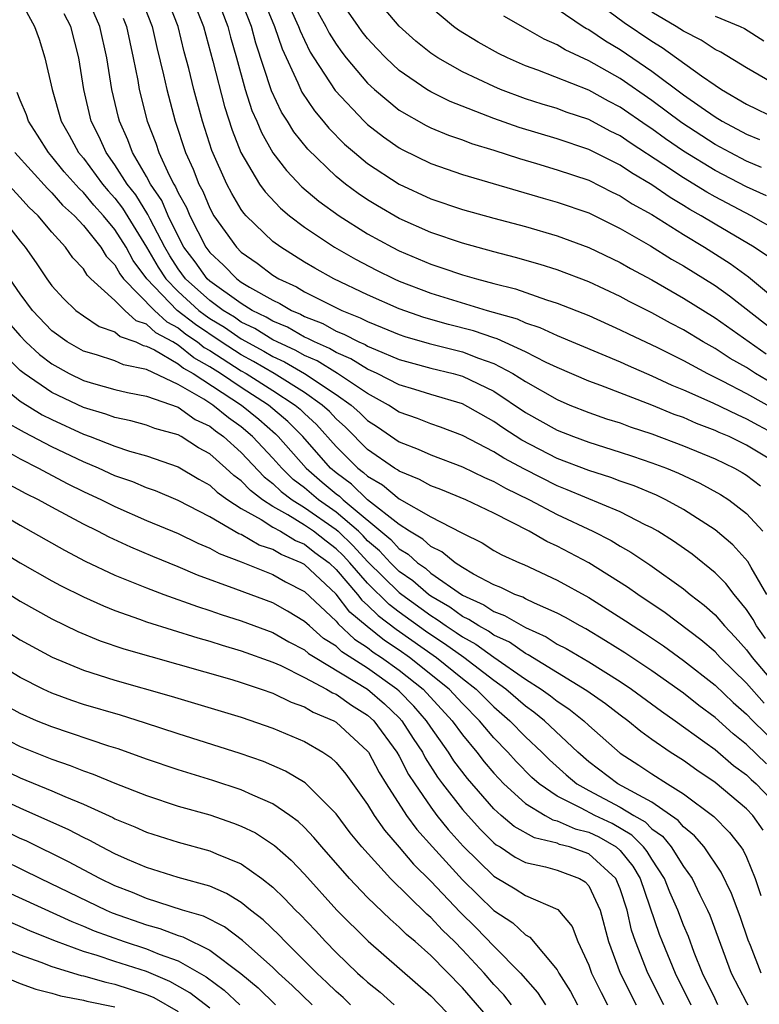
# Model space of a CAD drawing. Units: inches. Extents: x 2505702 to 2508000, y 1521000 to 1524000.
# Drawn here: x 2506261 to 2506308, y 1521161 to 1521223 of the extents above; entities that cross this region are included whole.
import ezdxf

# ---------------------------------------------------------------- set-up
doc = ezdxf.new("R2010")
doc.units = ezdxf.units.IN
doc.header["$MEASUREMENT"] = 0
doc.layers.add('LD25051521_2ft', color=82, linetype='Continuous')

msp = doc.modelspace()

# ---------------------------------------------------------------- linework, layer by layer
at = {"layer": 'LD25051521_2ft'}
for points, elevation in [([(2506279.159, 1521225.158), (2506280.357, 1521223), (2506280.569, 1521222.569), (2506281, 1521221.879), (2506281.364, 1521221.364), (2506281.649, 1521221), (2506283, 1521219.403), (2506283.433, 1521219), (2506285, 1521217.695), (2506286.715, 1521216.715), (2506287, 1521216.575), (2506288.113, 1521216.113), (2506289, 1521215.812), (2506289.584, 1521215.584), (2506291, 1521215.158), (2506292.616, 1521214.616), (2506293.689, 1521214.311), (2506295, 1521213.913), (2506297, 1521213.245), (2506298.497, 1521212.497), (2506299, 1521212.265), (2506299.76, 1521211.76), (2506301, 1521211.067), (2506303, 1521209.802), (2506304.341, 1521209), (2506305.964, 1521207.964), (2506307.127, 1521207.127), (2506309.684, 1521205)], 7666), ([(2506261, 1521224.676), (2506261.896, 1521223), (2506262.19, 1521222.19), (2506262.553, 1521221), (2506263.014, 1521219), (2506263.598, 1521217), (2506264.107, 1521216.107), (2506264.695, 1521215), (2506265, 1521214.641), (2506266.216, 1521213), (2506266.571, 1521212.571), (2506267, 1521212.101), (2506267.483, 1521211.483), (2506269, 1521209.014), (2506269.739, 1521207.739), (2506270.215, 1521207), (2506271, 1521206.189), (2506272.318, 1521205), (2506272.701, 1521204.701), (2506273, 1521204.495), (2506273.932, 1521203.932), (2506275, 1521203.189), (2506276.424, 1521202.424), (2506277, 1521202.083), (2506277.744, 1521201.744), (2506279.01, 1521201), (2506281, 1521199.679), (2506281.964, 1521199), (2506282.513, 1521198.513), (2506283, 1521198.021), (2506283.62, 1521197.62), (2506285, 1521196.673), (2506286.206, 1521196.206), (2506287, 1521195.843), (2506289, 1521195.08), (2506290.4, 1521194.4), (2506291, 1521194.156), (2506291.734, 1521193.734), (2506293.253, 1521193), (2506295, 1521192.056), (2506297.273, 1521191), (2506298.418, 1521190.418), (2506299, 1521190.058), (2506299.677, 1521189.676), (2506300.873, 1521188.873), (2506303, 1521187.361), (2506303.437, 1521187), (2506304.324, 1521186.325), (2506305, 1521185.701), (2506305.594, 1521185), (2506306.287, 1521184.287), (2506307, 1521183.483), (2506307.347, 1521183), (2506309.946, 1521179.945)], 7688), ([(2506308.281, 1521187), (2506307.283, 1521188.716), (2506307.087, 1521189.087), (2506306.135, 1521190.135), (2506305, 1521191.102), (2506303, 1521192.39), (2506301.888, 1521193), (2506301.287, 1521193.287), (2506299.875, 1521193.875), (2506299, 1521194.181), (2506298.406, 1521194.406), (2506297, 1521194.849), (2506295, 1521195.62), (2506292.773, 1521196.773), (2506291.556, 1521197.556), (2506291, 1521197.95), (2506289, 1521199.084), (2506287, 1521199.67), (2506285.992, 1521199.992), (2506285, 1521200.283), (2506283.6, 1521201), (2506283, 1521201.268), (2506281.932, 1521201.932), (2506281, 1521202.328), (2506280.586, 1521202.586), (2506279.626, 1521203), (2506279.223, 1521203.223), (2506279, 1521203.312), (2506277.928, 1521203.928), (2506277, 1521204.314), (2506276.577, 1521204.577), (2506275.696, 1521205), (2506275, 1521205.427), (2506273, 1521206.856), (2506272.84, 1521207), (2506272.068, 1521208.068), (2506271.37, 1521209), (2506271, 1521209.697), (2506270.374, 1521211), (2506269.959, 1521211.959), (2506269.251, 1521213), (2506269, 1521213.48), (2506268.109, 1521215), (2506267.815, 1521215.815), (2506267.285, 1521217), (2506267.226, 1521217.226), (2506266.8, 1521219), (2506266.48, 1521221), (2506266.046, 1521223), (2506265.177, 1521225)], 7684), ([(2506268.563, 1521225), (2506269.354, 1521223), (2506269.655, 1521221.655), (2506270.081, 1521219.919), (2506270.274, 1521219), (2506270.818, 1521217), (2506271.469, 1521215), (2506271.952, 1521213.952), (2506272.31, 1521213), (2506272.556, 1521212.555), (2506273, 1521211.483), (2506273.268, 1521211), (2506274.69, 1521209), (2506275, 1521208.698), (2506276, 1521208.001), (2506277, 1521207.24), (2506277.384, 1521207), (2506278.488, 1521206.488), (2506279, 1521206.185), (2506280.657, 1521205.343), (2506281.367, 1521205), (2506282.533, 1521204.533), (2506283, 1521204.289), (2506283.924, 1521203.924), (2506285, 1521203.467), (2506285.348, 1521203.348), (2506286.898, 1521202.898), (2506289, 1521202.373), (2506290.032, 1521201.968), (2506291, 1521201.631), (2506292.196, 1521201), (2506293, 1521200.487), (2506295, 1521199.344), (2506295.816, 1521199), (2506297, 1521198.532), (2506298.137, 1521198.137), (2506299, 1521197.865), (2506299.631, 1521197.631), (2506301, 1521197.176), (2506303, 1521196.426), (2506305, 1521195.593), (2506306.244, 1521195), (2506306.728, 1521194.728), (2506307, 1521194.554), (2506307.888, 1521193.889)], 7680), ([(2506309, 1521195.264), (2506307, 1521196.466), (2506305.89, 1521197), (2506305.264, 1521197.264), (2506305, 1521197.393), (2506303.836, 1521197.836), (2506303, 1521198.202), (2506302.413, 1521198.413), (2506301, 1521198.985), (2506297.76, 1521200.241), (2506297, 1521200.519), (2506295, 1521201.376), (2506294.3, 1521201.7), (2506293, 1521202.365), (2506291.197, 1521203.197), (2506291, 1521203.253), (2506289.706, 1521203.706), (2506288.115, 1521204.114), (2506286.552, 1521204.552), (2506285, 1521205.088), (2506283, 1521205.977), (2506280.85, 1521207), (2506279.665, 1521207.665), (2506279, 1521208.063), (2506277.493, 1521209), (2506277, 1521209.37), (2506275.307, 1521211), (2506275.159, 1521211.159), (2506275, 1521211.389), (2506274.397, 1521212.397), (2506274.076, 1521213), (2506273.134, 1521215.134), (2506272.538, 1521217), (2506271.99, 1521219), (2506271.67, 1521220.33), (2506271.39, 1521221.39), (2506270.995, 1521223), (2506270.214, 1521225)], 7678), ([(2506273.386, 1521225), (2506274.149, 1521223), (2506274.321, 1521222.322), (2506274.703, 1521221), (2506275.254, 1521219), (2506275.673, 1521217.673), (2506275.975, 1521217), (2506276.27, 1521216.27), (2506277, 1521214.993), (2506277.856, 1521213.856), (2506278.839, 1521212.839), (2506279.919, 1521211.919), (2506281.193, 1521211), (2506283, 1521209.856), (2506284.564, 1521209), (2506285, 1521208.78), (2506287, 1521207.934), (2506287.706, 1521207.706), (2506289, 1521207.256), (2506289.886, 1521207), (2506291, 1521206.702), (2506292.36, 1521206.36), (2506294.324, 1521205.676), (2506295, 1521205.467), (2506297, 1521204.668), (2506299, 1521203.774), (2506299.514, 1521203.514), (2506301.358, 1521202.642), (2506303, 1521201.817), (2506304.52, 1521201), (2506305.454, 1521200.546), (2506307, 1521199.742), (2506309, 1521198.61)], 7674), ([(2506309, 1521200.163), (2506307.572, 1521201), (2506307, 1521201.375), (2506305.96, 1521201.96), (2506305, 1521202.582), (2506304.248, 1521203), (2506303, 1521203.758), (2506302.187, 1521204.187), (2506301, 1521204.844), (2506299.567, 1521205.567), (2506299, 1521205.872), (2506297, 1521206.803), (2506295, 1521207.573), (2506293.918, 1521207.918), (2506292.361, 1521208.361), (2506291, 1521208.707), (2506289, 1521209.259), (2506287, 1521209.945), (2506285, 1521210.833), (2506283.627, 1521211.627), (2506283, 1521212.012), (2506282.408, 1521212.408), (2506281.609, 1521213), (2506281, 1521213.491), (2506279.207, 1521215.207), (2506278.322, 1521216.322), (2506277.917, 1521217), (2506277.555, 1521217.555), (2506276.922, 1521218.922), (2506275.927, 1521221.927), (2506275.638, 1521223), (2506274.859, 1521225)], 7672), ([(2506276.272, 1521225), (2506277.097, 1521223), (2506277.577, 1521221.577), (2506278.589, 1521219.411), (2506278.833, 1521218.833), (2506279.637, 1521217.637), (2506280.183, 1521217), (2506280.548, 1521216.548), (2506281.54, 1521215.54), (2506282.162, 1521215), (2506283, 1521214.315), (2506285, 1521213), (2506287, 1521212.079), (2506289, 1521211.399), (2506291, 1521210.841), (2506293, 1521210.307), (2506295, 1521209.727), (2506297, 1521208.992), (2506299, 1521208.027), (2506299.647, 1521207.647), (2506301, 1521206.926), (2506303, 1521205.78), (2506305, 1521204.529), (2506307.159, 1521203), (2506308.247, 1521202.247)], 7670), ([(2506308.386, 1521208.386), (2506307.47, 1521209), (2506305, 1521210.463), (2506304.121, 1521211), (2506303.403, 1521211.403), (2506303, 1521211.657), (2506302.153, 1521212.153), (2506301, 1521212.955), (2506299.713, 1521213.713), (2506299, 1521214.201), (2506297, 1521215.203), (2506295, 1521215.868), (2506292.59, 1521216.59), (2506291, 1521217.166), (2506288.235, 1521218.235), (2506287, 1521218.849), (2506286.75, 1521219), (2506285, 1521220.204), (2506284.148, 1521221), (2506283.586, 1521221.586), (2506283, 1521222.221), (2506282.659, 1521222.659), (2506282.417, 1521223), (2506281, 1521225.039)], 7664), ([(2506309, 1521210.017), (2506307.291, 1521211), (2506305, 1521212.199), (2506304.487, 1521212.487), (2506303, 1521213.405), (2506301.767, 1521214.233), (2506299.62, 1521215.62), (2506299, 1521216.058), (2506298.365, 1521216.366), (2506297, 1521217.099), (2506295.57, 1521217.57), (2506295, 1521217.783), (2506294.063, 1521218.063), (2506293, 1521218.408), (2506291.42, 1521219), (2506291, 1521219.177), (2506289, 1521220.127), (2506287.445, 1521221), (2506287, 1521221.303), (2506286.059, 1521222.059), (2506285.004, 1521223.004), (2506283.33, 1521225)], 7662), ([(2506297.31, 1521224.69), (2506299.244, 1521223.244), (2506301, 1521222.052), (2506301.652, 1521221.652), (2506304.141, 1521219.859), (2506305, 1521219.268), (2506305.414, 1521219), (2506307, 1521218.07), (2506309, 1521217.098)], 7654), ([(2506272.149, 1521224.149), (2506272.609, 1521223), (2506273.199, 1521220.801), (2506273.927, 1521217.927), (2506274.411, 1521216.411), (2506274.974, 1521215), (2506276.162, 1521213), (2506276.505, 1521212.505), (2506277.474, 1521211.474), (2506278.048, 1521211), (2506279, 1521210.269), (2506280.898, 1521209), (2506282.236, 1521208.236), (2506283.552, 1521207.552), (2506284.676, 1521207), (2506285, 1521206.855), (2506287, 1521206.093), (2506290.579, 1521205), (2506292.463, 1521204.463), (2506293, 1521204.215), (2506293.916, 1521203.916), (2506295, 1521203.412), (2506299, 1521201.733), (2506299.498, 1521201.498), (2506301, 1521200.859), (2506302.269, 1521200.269), (2506303, 1521199.976), (2506304.863, 1521199.137), (2506306.393, 1521198.393), (2506307, 1521198.136), (2506307.723, 1521197.723), (2506309, 1521197.052)], 7676), ([(2506278.105, 1521224.105), (2506278.628, 1521223), (2506278.722, 1521222.722), (2506279, 1521222.116), (2506279.368, 1521221.368), (2506279.598, 1521221), (2506280.942, 1521218.942), (2506282.775, 1521217), (2506283, 1521216.788), (2506283.997, 1521215.997), (2506285, 1521215.302), (2506285.193, 1521215.193), (2506287, 1521214.309), (2506289, 1521213.616), (2506294.113, 1521212.113), (2506295, 1521211.866), (2506297, 1521211.175), (2506299, 1521210.195), (2506300.916, 1521209.084), (2506302.249, 1521208.249), (2506303, 1521207.824), (2506305, 1521206.569), (2506305.917, 1521205.917), (2506309, 1521203.518)], 7668), ([(2506308.26, 1521212.26), (2506307, 1521212.832), (2506305, 1521213.862), (2506303, 1521215.097), (2506301.87, 1521215.87), (2506301, 1521216.499), (2506300.694, 1521216.694), (2506299, 1521217.879), (2506298.26, 1521218.259), (2506297, 1521218.95), (2506293.781, 1521220.219), (2506293, 1521220.499), (2506291.848, 1521221), (2506291.28, 1521221.28), (2506289.999, 1521221.999), (2506288.762, 1521222.762), (2506288.439, 1521223), (2506287, 1521224.196)], 7660), ([(2506295, 1521224.116), (2506296.657, 1521223), (2506296.867, 1521222.867), (2506297, 1521222.805), (2506298.075, 1521222.075), (2506299, 1521221.536), (2506301, 1521220.162), (2506303, 1521218.669), (2506304.127, 1521217.873), (2506305, 1521217.269), (2506305.444, 1521217), (2506307, 1521216.163), (2506307.826, 1521215.826)], 7656), ([(2506308.206, 1521184.206), (2506307.623, 1521185), (2506307.412, 1521185.412), (2506307, 1521186.056), (2506306.215, 1521187), (2506305.693, 1521187.693), (2506305, 1521188.377), (2506303.546, 1521189.546), (2506302.374, 1521190.374), (2506301.382, 1521191), (2506301, 1521191.219), (2506300.583, 1521191.417), (2506299, 1521192.226), (2506295.634, 1521193.634), (2506295, 1521193.876), (2506292.929, 1521194.929), (2506291.631, 1521195.63), (2506291, 1521196.028), (2506289, 1521197.076), (2506287.608, 1521197.608), (2506287, 1521197.812), (2506286.152, 1521198.152), (2506285, 1521198.557), (2506284.331, 1521199), (2506283, 1521199.729), (2506281.082, 1521201), (2506279.795, 1521201.795), (2506279, 1521202.138), (2506278.457, 1521202.457), (2506277.267, 1521203), (2506277, 1521203.138), (2506275.852, 1521203.852), (2506275, 1521204.262), (2506274.564, 1521204.564), (2506273.844, 1521205), (2506273, 1521205.621), (2506271.471, 1521207), (2506271, 1521207.638), (2506270.466, 1521208.467), (2506270.157, 1521209), (2506269.225, 1521210.775), (2506269.081, 1521211.082), (2506268.312, 1521212.312), (2506267.774, 1521213), (2506267, 1521214.227), (2506266.435, 1521215), (2506266, 1521216.001), (2506265.497, 1521217), (2506265.019, 1521219), (2506264.7, 1521221), (2506264.201, 1521223), (2506263.79, 1521223.79)], 7686), ([(2506267.52, 1521223.52), (2506267.722, 1521223), (2506268.156, 1521221), (2506268.442, 1521219.558), (2506268.532, 1521219), (2506269.047, 1521217), (2506269.59, 1521215.59), (2506269.778, 1521215), (2506270.426, 1521213.574), (2506270.725, 1521213), (2506270.837, 1521212.837), (2506271, 1521212.459), (2506271.52, 1521211.52), (2506271.735, 1521211), (2506272.761, 1521209), (2506273, 1521208.674), (2506273.868, 1521207.868), (2506274.715, 1521207), (2506275, 1521206.798), (2506275.522, 1521206.478), (2506277, 1521205.64), (2506277.437, 1521205.437), (2506278.177, 1521205), (2506278.758, 1521204.758), (2506279, 1521204.619), (2506280.159, 1521204.159), (2506281, 1521203.692), (2506281.494, 1521203.494), (2506282.441, 1521203), (2506282.834, 1521202.834), (2506283, 1521202.73), (2506283.488, 1521202.512), (2506285, 1521201.892), (2506285.691, 1521201.691), (2506287, 1521201.34), (2506288.424, 1521201), (2506289, 1521200.842), (2506291, 1521199.871), (2506293, 1521198.536), (2506295, 1521197.41), (2506296.041, 1521197), (2506297, 1521196.646), (2506299, 1521196.026), (2506299.769, 1521195.769), (2506301, 1521195.35), (2506301.924, 1521195), (2506302.687, 1521194.687), (2506304.047, 1521194.047), (2506305.341, 1521193.341), (2506305.871, 1521193), (2506307, 1521192.125), (2506308.025, 1521191)], 7682), ([(2506307.951, 1521214.049), (2506307, 1521214.465), (2506305.961, 1521215), (2506305, 1521215.522), (2506302.892, 1521216.892), (2506301, 1521218.3), (2506299, 1521219.694), (2506297, 1521220.818), (2506295.506, 1521221.506), (2506295, 1521221.826), (2506294.184, 1521222.184), (2506293, 1521222.869), (2506291.634, 1521223.634)], 7658), ([(2506309, 1521219.213), (2506307, 1521220.365), (2506305.363, 1521221.363), (2506305, 1521221.542), (2506304.129, 1521222.129), (2506303, 1521222.697), (2506302.536, 1521223), (2506301, 1521223.898)], 7652), ([(2506305, 1521223.64), (2506306.583, 1521223), (2506306.862, 1521222.862), (2506308.086, 1521222.086)], 7650), ([(2506308.114, 1521180.115), (2506307, 1521181.383), (2506305.33, 1521183), (2506305, 1521183.355), (2506304.113, 1521184.113), (2506301.844, 1521185.844), (2506300.106, 1521187), (2506299.465, 1521187.465), (2506297.001, 1521189.001), (2506295, 1521190.058), (2506294.351, 1521190.351), (2506293.227, 1521191), (2506291, 1521192.141), (2506289.215, 1521193), (2506287.643, 1521193.643), (2506287, 1521193.884), (2506286.287, 1521194.287), (2506285, 1521194.803), (2506284.893, 1521194.892), (2506284.704, 1521195), (2506283, 1521196.19), (2506281.597, 1521197.597), (2506281, 1521198.127), (2506280.585, 1521198.585), (2506280.129, 1521199), (2506279, 1521199.793), (2506277.082, 1521201), (2506275.771, 1521201.771), (2506275, 1521202.178), (2506273.73, 1521203), (2506272.099, 1521204.099), (2506270.946, 1521205), (2506269.019, 1521207), (2506268.158, 1521208.158), (2506267.7, 1521209), (2506267, 1521210.123), (2506266.28, 1521211), (2506265.669, 1521211.669), (2506265, 1521212.477), (2506264.724, 1521212.724), (2506263.79, 1521213.79), (2506263, 1521214.759), (2506262.782, 1521215), (2506262.102, 1521216.102), (2506261.526, 1521217), (2506261.398, 1521217.398), (2506261, 1521218.329), (2506260.797, 1521218.797)], 7690), ([(2506260.651, 1521215), (2506262.717, 1521212.718), (2506263, 1521212.451), (2506263.672, 1521211.672), (2506264.426, 1521211), (2506265, 1521210.376), (2506266.099, 1521209), (2506266.441, 1521208.441), (2506267, 1521207.882), (2506267.311, 1521207.311), (2506267.543, 1521207), (2506269.507, 1521205), (2506270.276, 1521204.276), (2506271, 1521203.887), (2506271.497, 1521203.497), (2506272.222, 1521203), (2506272.654, 1521202.654), (2506273, 1521202.459), (2506275, 1521201.18), (2506275.318, 1521201), (2506277, 1521199.929), (2506278.412, 1521199), (2506278.73, 1521198.73), (2506279, 1521198.457), (2506279.763, 1521197.763), (2506281, 1521196.38), (2506282.382, 1521195), (2506282.737, 1521194.737), (2506283, 1521194.485), (2506283.947, 1521193.947), (2506285, 1521193.063), (2506287, 1521191.922), (2506288.932, 1521190.932), (2506289, 1521190.876), (2506290.262, 1521190.263), (2506291, 1521189.794), (2506291.508, 1521189.508), (2506292.621, 1521189), (2506292.891, 1521188.891), (2506295, 1521187.91), (2506297, 1521186.808), (2506299.337, 1521185.337), (2506299.815, 1521185), (2506300.537, 1521184.537), (2506301.735, 1521183.735), (2506303, 1521182.821), (2506305, 1521181.254), (2506306.152, 1521180.152), (2506307, 1521179.42), (2506307.394, 1521179), (2506309, 1521177.426)], 7692), ([(2506308.257, 1521176.256), (2506307, 1521177.495), (2506306.159, 1521178.159), (2506305, 1521179.21), (2506303.971, 1521179.971), (2506303, 1521180.743), (2506301, 1521182.157), (2506299.296, 1521183.296), (2506298.07, 1521184.07), (2506296.815, 1521184.815), (2506296.45, 1521185), (2506295.529, 1521185.529), (2506295, 1521185.805), (2506293.56, 1521186.44), (2506293, 1521186.72), (2506292.825, 1521186.825), (2506292.331, 1521187), (2506291.44, 1521187.44), (2506291, 1521187.618), (2506289.706, 1521188.294), (2506289, 1521188.709), (2506288.547, 1521189), (2506287.698, 1521189.698), (2506287, 1521190.028), (2506286.498, 1521190.498), (2506285.651, 1521191), (2506285, 1521191.422), (2506283, 1521193.001), (2506281.978, 1521193.978), (2506281, 1521194.703), (2506280.653, 1521195), (2506278.887, 1521197), (2506277.95, 1521197.95), (2506276.712, 1521199), (2506275, 1521200.104), (2506273.678, 1521201), (2506273, 1521201.431), (2506271.997, 1521201.997), (2506271, 1521202.795), (2506270.654, 1521203), (2506269.577, 1521203.577), (2506269, 1521204.121), (2506268.347, 1521204.346), (2506267.616, 1521205), (2506267, 1521205.626), (2506265.48, 1521207), (2506265.24, 1521207.24), (2506265, 1521207.632), (2506264.334, 1521208.335), (2506263.86, 1521209), (2506263, 1521209.95), (2506262.133, 1521211), (2506261.55, 1521211.55), (2506261, 1521212.163), (2506259, 1521214.279)], 7694), ([(2506259.745, 1521211), (2506261, 1521209.381), (2506261.312, 1521209), (2506262.012, 1521208.012), (2506262.678, 1521207), (2506263, 1521206.563), (2506263.744, 1521205.744), (2506264.528, 1521205), (2506265, 1521204.652), (2506265.989, 1521203.989), (2506267, 1521203.641), (2506267.338, 1521203.338), (2506268.319, 1521203), (2506268.785, 1521202.785), (2506269, 1521202.741), (2506269.5, 1521202.499), (2506271, 1521201.613), (2506271.341, 1521201.341), (2506271.944, 1521201), (2506275.015, 1521199), (2506276.102, 1521198.102), (2506277.17, 1521197.17), (2506277.337, 1521197), (2506279.105, 1521195), (2506280.121, 1521194.121), (2506281, 1521193.381), (2506281.219, 1521193.219), (2506281.448, 1521193), (2506284.472, 1521190.473), (2506285, 1521189.888), (2506285.557, 1521189.557), (2506286.154, 1521189), (2506286.656, 1521188.656), (2506287, 1521188.358), (2506289, 1521186.963), (2506290.35, 1521186.35), (2506291, 1521185.915), (2506291.675, 1521185.675), (2506293, 1521184.896), (2506294.31, 1521184.31), (2506295, 1521183.859), (2506295.57, 1521183.57), (2506297, 1521182.724), (2506299, 1521181.478), (2506299.711, 1521181), (2506301.611, 1521179.61), (2506302.484, 1521179), (2506304.362, 1521177.639), (2506305, 1521177.164), (2506306.169, 1521176.168), (2506307, 1521175.558), (2506307.28, 1521175.28), (2506307.606, 1521175), (2506309, 1521173.536)], 7696), ([(2506308.056, 1521172.057), (2506307.396, 1521173), (2506307, 1521173.416), (2506305, 1521175.09), (2506303.857, 1521175.857), (2506303, 1521176.469), (2506302.166, 1521177), (2506301, 1521177.815), (2506300.312, 1521178.311), (2506299.481, 1521179), (2506299, 1521179.349), (2506298.071, 1521180.071), (2506296.892, 1521180.892), (2506293.176, 1521183.176), (2506293, 1521183.254), (2506291.981, 1521183.981), (2506291, 1521184.425), (2506290.665, 1521184.665), (2506290.039, 1521185), (2506289.416, 1521185.416), (2506289, 1521185.605), (2506288.196, 1521186.196), (2506287, 1521186.901), (2506286.864, 1521187), (2506285.865, 1521187.865), (2506285, 1521188.457), (2506284.45, 1521189), (2506283.762, 1521189.762), (2506283, 1521190.401), (2506282.713, 1521190.713), (2506282.412, 1521191), (2506281, 1521192.216), (2506279.882, 1521193), (2506279, 1521193.751), (2506278.285, 1521194.285), (2506277.559, 1521195), (2506277, 1521195.632), (2506275.715, 1521197), (2506275, 1521197.611), (2506274.182, 1521198.182), (2506273.197, 1521199), (2506272.632, 1521199.368), (2506271, 1521200.312), (2506269, 1521201.244), (2506267.543, 1521201.543), (2506267, 1521201.793), (2506265.821, 1521202.18), (2506265, 1521202.419), (2506263.98, 1521203), (2506263, 1521203.714), (2506261.785, 1521205), (2506261, 1521206.046), (2506260.341, 1521207)], 7698), ([(2506260.243, 1521204.243), (2506261, 1521203.377), (2506261.356, 1521203), (2506262.214, 1521202.214), (2506263, 1521201.617), (2506264.102, 1521201), (2506265, 1521200.559), (2506265.632, 1521200.368), (2506267, 1521199.995), (2506267.8, 1521199.8), (2506269, 1521199.566), (2506271, 1521198.858), (2506272.086, 1521198.086), (2506273, 1521197.653), (2506273.357, 1521197.357), (2506273.868, 1521197), (2506275, 1521195.987), (2506276.447, 1521194.447), (2506277, 1521194.029), (2506277.519, 1521193.519), (2506278.213, 1521193), (2506279, 1521192.512), (2506281, 1521191.113), (2506281.131, 1521191), (2506282.086, 1521190.086), (2506283, 1521189.093), (2506285, 1521187.124), (2506285.158, 1521187), (2506287, 1521185.657), (2506287.413, 1521185.413), (2506287.975, 1521185), (2506288.598, 1521184.598), (2506289, 1521184.31), (2506289.853, 1521183.853), (2506291, 1521183.033), (2506293, 1521181.635), (2506293.984, 1521181), (2506294.577, 1521180.577), (2506295, 1521180.236), (2506295.751, 1521179.75), (2506296.685, 1521179), (2506297, 1521178.702), (2506299, 1521176.931), (2506300.185, 1521176.184), (2506301, 1521175.631), (2506301.983, 1521175), (2506303, 1521174.364), (2506304.926, 1521172.926), (2506305.923, 1521171.923), (2506306.644, 1521171), (2506306.791, 1521170.791), (2506307, 1521170.356), (2506307.546, 1521169), (2506307.912, 1521167.912)], 7700), ([(2506307.934, 1521163), (2506307.249, 1521164.751), (2506307.099, 1521165.099), (2506306.595, 1521166.595), (2506306.05, 1521168.05), (2506305.4, 1521169.4), (2506304.305, 1521171), (2506303.7, 1521171.7), (2506303, 1521172.264), (2506302.67, 1521172.67), (2506301, 1521173.832), (2506298.856, 1521175), (2506297, 1521176.396), (2506296.304, 1521177), (2506294.2, 1521179), (2506293.536, 1521179.536), (2506293, 1521179.918), (2506291.758, 1521181), (2506291, 1521181.55), (2506289.1, 1521183), (2506287.873, 1521183.873), (2506287, 1521184.436), (2506286.67, 1521184.67), (2506285, 1521185.886), (2506284.367, 1521186.367), (2506283, 1521187.714), (2506281.882, 1521189), (2506281.459, 1521189.459), (2506281, 1521189.899), (2506280.366, 1521190.366), (2506279.573, 1521191), (2506279, 1521191.4), (2506277.947, 1521192.053), (2506277, 1521192.575), (2506276.348, 1521193), (2506275.579, 1521193.579), (2506275, 1521194.196), (2506274.528, 1521194.528), (2506274.025, 1521195), (2506273, 1521195.909), (2506272.293, 1521196.293), (2506271.19, 1521197), (2506271, 1521197.104), (2506269.525, 1521197.525), (2506269, 1521197.729), (2506267.999, 1521197.999), (2506267, 1521198.204), (2506266.424, 1521198.424), (2506265, 1521198.847), (2506263, 1521199.805), (2506261.243, 1521201), (2506261, 1521201.201), (2506259.18, 1521203)], 7702), ([(2506259, 1521200.844), (2506261, 1521199.249), (2506262.391, 1521198.391), (2506263, 1521198.084), (2506265, 1521197.157), (2506265.438, 1521197), (2506267, 1521196.389), (2506267.922, 1521196.078), (2506269, 1521195.773), (2506271, 1521195.078), (2506272.301, 1521194.301), (2506273, 1521193.926), (2506273.477, 1521193.477), (2506274.156, 1521193), (2506275, 1521192.452), (2506276.25, 1521191.75), (2506277, 1521191.261), (2506277.474, 1521191), (2506278.423, 1521190.423), (2506279, 1521190.187), (2506279.66, 1521189.66), (2506280.555, 1521189), (2506281, 1521188.58), (2506282.35, 1521187), (2506282.636, 1521186.636), (2506283, 1521186.329), (2506283.669, 1521185.669), (2506284.799, 1521184.799), (2506287.355, 1521183), (2506289, 1521181.68), (2506289.874, 1521181), (2506291, 1521179.878), (2506292.008, 1521179), (2506293, 1521177.976), (2506294.023, 1521177), (2506294.511, 1521176.511), (2506295.564, 1521175.564), (2506296.241, 1521175), (2506297, 1521174.573), (2506299, 1521173.529), (2506299.86, 1521173), (2506300.58, 1521172.58), (2506301, 1521172.153), (2506301.678, 1521171.678), (2506302.228, 1521171), (2506303, 1521169.767), (2506303.545, 1521169), (2506304.042, 1521167.958), (2506304.525, 1521167), (2506304.668, 1521166.668), (2506306.027, 1521163), (2506307, 1521161.141), (2506307.086, 1521161)], 7704), ([(2506305.189, 1521161), (2506305, 1521161.364), (2506304.216, 1521163), (2506303.686, 1521164.313), (2506303.317, 1521165.317), (2506303, 1521166.05), (2506302.64, 1521167), (2506302.139, 1521168.139), (2506301.803, 1521169), (2506301, 1521170.216), (2506300.709, 1521170.709), (2506300.473, 1521171), (2506299.742, 1521171.742), (2506298.477, 1521172.477), (2506297.386, 1521173), (2506296.534, 1521173.466), (2506295, 1521174.218), (2506293.856, 1521175), (2506293.405, 1521175.405), (2506292.412, 1521176.412), (2506291.883, 1521177), (2506291, 1521177.912), (2506290.087, 1521179), (2506289, 1521180.082), (2506288.155, 1521181), (2506285.657, 1521183), (2506285, 1521183.467), (2506284.075, 1521184.076), (2506282.968, 1521184.968), (2506281.883, 1521185.883), (2506281, 1521187.01), (2506279, 1521188.888), (2506278.796, 1521189), (2506277.521, 1521189.521), (2506277, 1521189.838), (2506276.127, 1521190.127), (2506275, 1521190.789), (2506274.847, 1521190.847), (2506273, 1521191.921), (2506271, 1521192.961), (2506269.56, 1521193.56), (2506269, 1521193.759), (2506268.127, 1521194.127), (2506267, 1521194.525), (2506265.964, 1521195), (2506265, 1521195.404), (2506263, 1521196.361), (2506261.263, 1521197.264), (2506259.988, 1521197.988)], 7706), ([(2506259.643, 1521196.357), (2506261, 1521195.586), (2506262.157, 1521195), (2506262.696, 1521194.696), (2506264.009, 1521194.009), (2506265, 1521193.525), (2506266.135, 1521193), (2506267, 1521192.565), (2506269, 1521191.695), (2506271, 1521190.852), (2506272.243, 1521190.243), (2506273, 1521189.937), (2506273.591, 1521189.591), (2506275, 1521189.058), (2506277, 1521188.256), (2506277.802, 1521187.802), (2506279, 1521187.182), (2506281, 1521185.297), (2506281.13, 1521185.13), (2506282.169, 1521184.169), (2506283, 1521183.638), (2506283.352, 1521183.352), (2506283.888, 1521183), (2506285, 1521182.204), (2506286.508, 1521181), (2506288.353, 1521179), (2506289, 1521178.099), (2506289.913, 1521177), (2506290.388, 1521176.389), (2506291, 1521175.669), (2506291.627, 1521175), (2506293, 1521173.753), (2506294.236, 1521173), (2506294.726, 1521172.726), (2506295, 1521172.661), (2506296.154, 1521172.154), (2506297, 1521171.94), (2506297.636, 1521171.635), (2506298.738, 1521171), (2506299, 1521170.766), (2506299.791, 1521169.79), (2506300.258, 1521169), (2506301.473, 1521165.473), (2506301.659, 1521165), (2506302.476, 1521163), (2506303.46, 1521161)], 7708), ([(2506301.756, 1521161), (2506300.742, 1521163), (2506299.963, 1521165), (2506299.72, 1521165.72), (2506299.44, 1521167), (2506299, 1521168.352), (2506298.726, 1521169), (2506297, 1521170.563), (2506295.79, 1521171), (2506295.159, 1521171.159), (2506295, 1521171.229), (2506293.566, 1521171.566), (2506292.29, 1521172.29), (2506291.457, 1521173), (2506291, 1521173.41), (2506289.326, 1521175.326), (2506288.465, 1521176.465), (2506288.126, 1521177), (2506287, 1521178.595), (2506286.735, 1521179), (2506285.92, 1521179.92), (2506285, 1521180.871), (2506284.858, 1521181), (2506283, 1521182.32), (2506281.369, 1521183.37), (2506281, 1521183.717), (2506280.214, 1521184.214), (2506279.315, 1521185), (2506279, 1521185.295), (2506277.932, 1521185.932), (2506277, 1521186.462), (2506274.658, 1521187.343), (2506272.227, 1521188.227), (2506271, 1521188.745), (2506269.396, 1521189.396), (2506267.993, 1521189.993), (2506266.626, 1521190.626), (2506265.914, 1521191), (2506265, 1521191.447), (2506263, 1521192.521), (2506262.152, 1521193), (2506261.384, 1521193.384), (2506260.081, 1521194.081)], 7710), ([(2506259, 1521192.545), (2506261, 1521191.382), (2506263.799, 1521189.799), (2506265.118, 1521189.118), (2506267, 1521188.231), (2506269, 1521187.414), (2506270.095, 1521187), (2506272.226, 1521186.226), (2506273, 1521185.991), (2506273.729, 1521185.729), (2506275, 1521185.334), (2506277, 1521184.59), (2506278.005, 1521184.005), (2506279, 1521183.495), (2506279.264, 1521183.264), (2506279.682, 1521183), (2506283, 1521180.991), (2506284.059, 1521180.059), (2506285, 1521179.183), (2506285.17, 1521179), (2506285.881, 1521177.88), (2506286.466, 1521177), (2506286.647, 1521176.647), (2506287.428, 1521175.428), (2506287.746, 1521175), (2506289, 1521173.371), (2506290.124, 1521172.123), (2506291, 1521171.261), (2506291.141, 1521171.141), (2506291.386, 1521171), (2506292.353, 1521170.353), (2506293, 1521170.011), (2506294.271, 1521169.729), (2506295, 1521169.518), (2506296.409, 1521169), (2506296.786, 1521168.786), (2506297, 1521168.534), (2506297.726, 1521167), (2506298.255, 1521165), (2506298.989, 1521163), (2506300.01, 1521161)], 7712), ([(2506259, 1521190.207), (2506261, 1521188.996), (2506263, 1521187.86), (2506263.559, 1521187.559), (2506265, 1521186.845), (2506266.27, 1521186.27), (2506267, 1521185.985), (2506268.561, 1521185.439), (2506269, 1521185.271), (2506272.242, 1521184.242), (2506273, 1521184.035), (2506273.779, 1521183.779), (2506275, 1521183.434), (2506277, 1521182.715), (2506277.51, 1521182.49), (2506279, 1521181.743), (2506280.389, 1521181), (2506280.77, 1521180.77), (2506281, 1521180.674), (2506281.979, 1521179.979), (2506283, 1521179.348), (2506283.384, 1521179), (2506284.855, 1521177), (2506285, 1521176.75), (2506285.594, 1521175.594), (2506285.979, 1521175), (2506287, 1521173.515), (2506287.389, 1521173), (2506288.111, 1521172.111), (2506289.051, 1521171.051), (2506291, 1521169.151), (2506291.09, 1521169.09), (2506292.351, 1521168.351), (2506293, 1521167.912), (2506295.045, 1521167.045), (2506295.957, 1521165.956), (2506296.304, 1521165), (2506297, 1521163.502), (2506297.177, 1521163), (2506297.783, 1521161.783), (2506298.198, 1521161)], 7714), ([(2506259, 1521187.81), (2506261, 1521186.568), (2506263, 1521185.444), (2506264.649, 1521184.649), (2506266.066, 1521184.066), (2506267.557, 1521183.557), (2506274.396, 1521181.604), (2506275, 1521181.421), (2506276.262, 1521181), (2506277, 1521180.739), (2506278.167, 1521180.167), (2506279, 1521179.873), (2506279.544, 1521179.544), (2506280.85, 1521179), (2506281, 1521178.913), (2506283, 1521177.069), (2506283.051, 1521177), (2506283.726, 1521175.726), (2506284.171, 1521175), (2506285.462, 1521173), (2506286.111, 1521172.111), (2506287.103, 1521171), (2506289, 1521168.919), (2506291, 1521166.982), (2506292.187, 1521166.187), (2506293, 1521165.42), (2506293.282, 1521165.282), (2506295, 1521163.221), (2506295.118, 1521163), (2506295.841, 1521161.841), (2506296.3, 1521161)], 7716), ([(2506259, 1521185.385), (2506261, 1521184.128), (2506263.019, 1521183.019), (2506265, 1521182.205), (2506267, 1521181.57), (2506270.561, 1521180.561), (2506275, 1521179.223), (2506277, 1521178.535), (2506279, 1521177.681), (2506280.17, 1521177), (2506280.671, 1521176.671), (2506281, 1521176.36), (2506281.616, 1521175.616), (2506283, 1521173.679), (2506283.412, 1521173), (2506284.058, 1521172.058), (2506285, 1521170.99), (2506285.909, 1521169.909), (2506287, 1521168.834), (2506288.865, 1521166.865), (2506289.873, 1521165.873), (2506291, 1521164.706), (2506292.691, 1521163), (2506293.766, 1521161.766), (2506294.258, 1521161)], 7718), ([(2506292.104, 1521161), (2506291.622, 1521161.622), (2506291, 1521162.285), (2506290.38, 1521163), (2506289, 1521164.486), (2506288.493, 1521165), (2506287.733, 1521165.733), (2506287, 1521166.528), (2506286.743, 1521166.743), (2506284.457, 1521169), (2506282.638, 1521171), (2506281.903, 1521171.903), (2506281, 1521173.107), (2506279.053, 1521175.053), (2506277.807, 1521175.808), (2506276.407, 1521176.407), (2506274.924, 1521176.924), (2506271, 1521178.17), (2506268.868, 1521178.868), (2506267.34, 1521179.34), (2506265, 1521180.032), (2506264.276, 1521180.276), (2506263, 1521180.742), (2506262.442, 1521181), (2506261, 1521181.73), (2506259, 1521182.95)], 7720), ([(2506292.289, 1521158.289), (2506289, 1521162.073), (2506287, 1521164.123), (2506286.004, 1521165), (2506285.457, 1521165.457), (2506285, 1521165.92), (2506284.418, 1521166.417), (2506283, 1521167.796), (2506281.856, 1521169), (2506280.1, 1521171), (2506279.6, 1521171.6), (2506279, 1521172.225), (2506278.604, 1521172.604), (2506278.064, 1521173), (2506277, 1521173.733), (2506275.725, 1521174.275), (2506275, 1521174.614), (2506273.199, 1521175.199), (2506271, 1521175.878), (2506269, 1521176.56), (2506267.209, 1521177.209), (2506266.605, 1521177.395), (2506263, 1521178.601), (2506262.036, 1521179), (2506261, 1521179.463), (2506260.006, 1521180.006)], 7722), ([(2506259, 1521178.371), (2506261, 1521177.359), (2506263, 1521176.551), (2506264.161, 1521176.161), (2506265, 1521175.823), (2506265.617, 1521175.617), (2506267, 1521175.048), (2506269, 1521174.253), (2506271, 1521173.59), (2506273, 1521173.026), (2506274.513, 1521172.513), (2506275, 1521172.322), (2506275.89, 1521171.89), (2506277.1, 1521171.1), (2506278.154, 1521170.154), (2506279, 1521169.266), (2506281.056, 1521167), (2506283.024, 1521165.024), (2506287, 1521161.571), (2506289, 1521159.467)], 7724), ([(2506259, 1521176.331), (2506261, 1521175.383), (2506263, 1521174.547), (2506263.814, 1521174.186), (2506265, 1521173.704), (2506266.863, 1521172.863), (2506267, 1521172.788), (2506268.267, 1521172.267), (2506269, 1521171.931), (2506271, 1521171.297), (2506273, 1521170.761), (2506273.436, 1521170.564), (2506275, 1521169.924), (2506276.299, 1521169), (2506277, 1521168.447), (2506277.737, 1521167.737), (2506278.423, 1521167), (2506278.717, 1521166.717), (2506279.694, 1521165.694), (2506280.334, 1521165), (2506281, 1521164.32), (2506282.366, 1521163), (2506282.706, 1521162.706), (2506283, 1521162.422), (2506283.79, 1521161.79), (2506284.688, 1521161)], 7726), ([(2506281.919, 1521161), (2506281.451, 1521161.451), (2506281, 1521161.841), (2506280.418, 1521162.418), (2506279.781, 1521163), (2506277.784, 1521165), (2506277.405, 1521165.405), (2506276.386, 1521166.386), (2506275.588, 1521167), (2506275, 1521167.476), (2506274.057, 1521168.058), (2506273, 1521168.51), (2506271, 1521169.064), (2506269, 1521169.688), (2506267.788, 1521170.212), (2506267, 1521170.57), (2506266.154, 1521171), (2506265.406, 1521171.406), (2506265, 1521171.589), (2506264.077, 1521172.078), (2506261, 1521173.459), (2506260.138, 1521173.862)], 7728), ([(2506279.489, 1521161), (2506278.222, 1521162.222), (2506277.358, 1521163), (2506277, 1521163.355), (2506275.076, 1521165.076), (2506273.938, 1521165.938), (2506272.608, 1521166.607), (2506271.278, 1521167), (2506269, 1521167.726), (2506268.107, 1521168.107), (2506267, 1521168.542), (2506266.045, 1521169), (2506264.061, 1521170.061), (2506261.376, 1521171.376), (2506261, 1521171.542), (2506259, 1521172.509)], 7730), ([(2506258.741, 1521170.741), (2506262.291, 1521169), (2506266.436, 1521167), (2506266.828, 1521166.828), (2506269, 1521166.053), (2506269.831, 1521165.831), (2506271, 1521165.391), (2506271.302, 1521165.302), (2506273, 1521164.457), (2506274.977, 1521162.977), (2506276.061, 1521162.061), (2506277.17, 1521161)], 7732), ([(2506260.16, 1521168.16), (2506264.267, 1521166.268), (2506265, 1521165.986), (2506265.685, 1521165.685), (2506267.577, 1521165), (2506269, 1521164.536), (2506269.795, 1521164.205), (2506271, 1521163.778), (2506272.771, 1521162.771), (2506273.92, 1521161.92), (2506274.916, 1521161)], 7734), ([(2506273, 1521160.775), (2506271.75, 1521161.749), (2506270.476, 1521162.477), (2506269, 1521163.101), (2506267, 1521163.747), (2506265.872, 1521164.128), (2506265, 1521164.378), (2506263.288, 1521165), (2506261.656, 1521165.656), (2506261, 1521165.956), (2506260.264, 1521166.264)], 7736), ([(2506259, 1521164.992), (2506261, 1521164.161), (2506262.3, 1521163.7), (2506263, 1521163.426), (2506264.853, 1521162.853), (2506265, 1521162.826), (2506266.423, 1521162.423), (2506267, 1521162.306), (2506269, 1521161.642), (2506269.451, 1521161.451), (2506271, 1521160.569)], 7738), ([(2506259, 1521163.172), (2506261, 1521162.355), (2506261.992, 1521161.992), (2506263, 1521161.727), (2506263.554, 1521161.554), (2506265, 1521161.289), (2506265.225, 1521161.225), (2506267, 1521160.857)], 7740)]:
    msp.add_lwpolyline(points, dxfattribs=dict(at, elevation=elevation))

doc.saveas('drawing.dxf')
